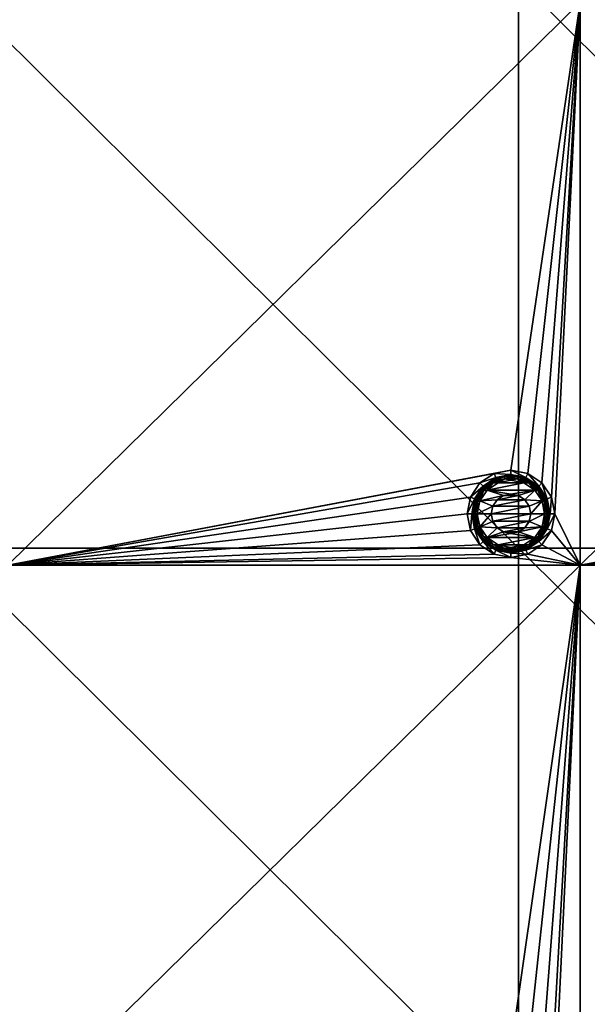
# Model space of a CAD drawing. Units: millimetres. Extents: x -100 to 100, y -68 to 500.
# Drawn here: x -78 to -58, y 444 to 478 of the extents above; entities that cross this region are included whole.
import ezdxf

# ---------------------------------------------------------------- set-up
doc = ezdxf.new("R2010")
doc.units = ezdxf.units.MM
doc.header["$LTSCALE"] = 159.143519
for name, color, linetype in [('102', 7, 'CONTINUOUS'), ('103', 7, 'CONTINUOUS'), ('104', 7, 'CONTINUOUS'), ('105', 7, 'CONTINUOUS'), ('106', 7, 'CONTINUOUS'), ('26', 7, 'CONTINUOUS'), ('472', 7, 'CONTINUOUS'), ('473', 7, 'CONTINUOUS'), ('51', 7, 'CONTINUOUS')]:
    doc.layers.add(name, color=color, linetype=linetype)

msp = doc.modelspace()

# ---------------------------------------------------------------- linework, layer by layer
at = {"layer": '102', "linetype": 'Continuous'}
for points in [[(-61.487, 462.316, -970.24), (-61.984, 461.984, -970.24), (-61.426, 462.17, -969.112), (-61.487, 462.316, -970.24)], [(-60.9, 462.433, -970.24), (-61.487, 462.316, -970.24), (-60.9, 462.274, -969.112), (-60.9, 462.433, -970.24)], [(-60.9, 462.274, -969.112), (-61.487, 462.316, -970.24), (-61.426, 462.17, -969.112), (-60.9, 462.274, -969.112)], [(-60.313, 462.316, -970.24), (-60.9, 462.433, -970.24), (-60.374, 462.17, -969.112), (-60.313, 462.316, -970.24)], [(-60.374, 462.17, -969.112), (-60.9, 462.433, -970.24), (-60.9, 462.274, -969.112), (-60.374, 462.17, -969.112)], [(-59.928, 461.872, -969.112), (-60.313, 462.316, -970.24), (-60.374, 462.17, -969.112), (-59.928, 461.872, -969.112)], [(-59.816, 461.984, -970.24), (-60.313, 462.316, -970.24), (-59.928, 461.872, -969.112), (-59.816, 461.984, -970.24)], [(-61.984, 461.984, -970.24), (-62.316, 461.487, -970.24), (-61.872, 461.872, -969.112), (-61.984, 461.984, -970.24)], [(-61.426, 462.17, -969.112), (-61.984, 461.984, -970.24), (-61.872, 461.872, -969.112), (-61.426, 462.17, -969.112)], [(-59.63, 461.426, -969.112), (-59.816, 461.984, -970.24), (-59.928, 461.872, -969.112), (-59.63, 461.426, -969.112)], [(-59.484, 461.487, -970.24), (-59.816, 461.984, -970.24), (-59.63, 461.426, -969.112), (-59.484, 461.487, -970.24)], [(-61.872, 461.872, -969.112), (-62.316, 461.487, -970.24), (-62.17, 461.426, -969.112), (-61.872, 461.872, -969.112)], [(-62.316, 461.487, -970.24), (-62.433, 460.9, -970.24), (-62.17, 461.426, -969.112), (-62.316, 461.487, -970.24)], [(-62.17, 461.426, -969.112), (-62.433, 460.9, -970.24), (-62.274, 460.9, -969.112), (-62.17, 461.426, -969.112)], [(-59.526, 460.9, -969.112), (-59.484, 461.487, -970.24), (-59.63, 461.426, -969.112), (-59.526, 460.9, -969.112)], [(-59.367, 460.9, -970.24), (-59.484, 461.487, -970.24), (-59.526, 460.9, -969.112), (-59.367, 460.9, -970.24)]]:
    msp.add_3dface(points, dxfattribs=at)
at = {"layer": '103', "linetype": 'Continuous'}
for points in [[(-61.349, 461.986, -968.94), (-61.73, 461.732, -968.94), (-60.451, 461.986, -968.94), (-61.349, 461.986, -968.94)], [(-60.451, 461.986, -968.94), (-61.73, 461.732, -968.94), (-60.07, 461.732, -968.94), (-60.451, 461.986, -968.94)], [(-60.9, 462.075, -968.94), (-61.349, 461.986, -968.94), (-60.451, 461.986, -968.94), (-60.9, 462.075, -968.94)], [(-61.73, 461.732, -968.94), (-61.986, 461.352, -968.94), (-61.163, 461.537, -968.94), (-61.73, 461.732, -968.94)], [(-60.07, 461.732, -968.94), (-61.73, 461.732, -968.94), (-60.9, 461.589, -968.94), (-60.07, 461.732, -968.94)], [(-60.9, 461.589, -968.94), (-61.73, 461.732, -968.94), (-61.163, 461.537, -968.94), (-60.9, 461.589, -968.94)], [(-60.637, 461.537, -968.94), (-60.07, 461.732, -968.94), (-60.9, 461.589, -968.94), (-60.637, 461.537, -968.94)], [(-60.413, 461.388, -968.94), (-60.07, 461.732, -968.94), (-60.637, 461.537, -968.94), (-60.413, 461.388, -968.94)], [(-59.814, 461.352, -968.94), (-60.07, 461.732, -968.94), (-60.413, 461.388, -968.94), (-59.814, 461.352, -968.94)], [(-61.986, 461.352, -968.94), (-62.076, 460.9, -968.94), (-61.537, 461.165, -968.94), (-61.986, 461.352, -968.94)], [(-61.163, 461.537, -968.94), (-61.986, 461.352, -968.94), (-61.387, 461.388, -968.94), (-61.163, 461.537, -968.94)], [(-61.387, 461.388, -968.94), (-61.986, 461.352, -968.94), (-61.537, 461.165, -968.94), (-61.387, 461.388, -968.94)], [(-60.263, 461.165, -968.94), (-59.814, 461.352, -968.94), (-60.413, 461.388, -968.94), (-60.263, 461.165, -968.94)], [(-60.21, 460.9, -968.94), (-59.814, 461.352, -968.94), (-60.263, 461.165, -968.94), (-60.21, 460.9, -968.94)], [(-59.724, 460.9, -968.94), (-59.814, 461.352, -968.94), (-60.21, 460.9, -968.94), (-59.724, 460.9, -968.94)], [(-62.076, 460.9, -968.94), (-61.59, 460.9, -968.94), (-61.537, 461.165, -968.94), (-62.076, 460.9, -968.94)], [(-62.076, 460.9, -968.94), (-61.986, 460.448, -968.94), (-61.59, 460.9, -968.94), (-62.076, 460.9, -968.94)], [(-61.59, 460.9, -968.94), (-61.986, 460.448, -968.94), (-61.537, 460.635, -968.94), (-61.59, 460.9, -968.94)], [(-61.537, 460.635, -968.94), (-61.986, 460.448, -968.94), (-61.387, 460.412, -968.94), (-61.537, 460.635, -968.94)], [(-60.413, 460.412, -968.94), (-59.814, 460.448, -968.94), (-60.263, 460.635, -968.94), (-60.413, 460.412, -968.94)], [(-59.814, 460.448, -968.94), (-59.724, 460.9, -968.94), (-60.263, 460.635, -968.94), (-59.814, 460.448, -968.94)], [(-60.263, 460.635, -968.94), (-59.724, 460.9, -968.94), (-60.21, 460.9, -968.94), (-60.263, 460.635, -968.94)], [(-61.986, 460.448, -968.94), (-61.73, 460.068, -968.94), (-61.387, 460.412, -968.94), (-61.986, 460.448, -968.94)], [(-61.387, 460.412, -968.94), (-61.73, 460.068, -968.94), (-61.163, 460.263, -968.94), (-61.387, 460.412, -968.94)], [(-61.163, 460.263, -968.94), (-61.73, 460.068, -968.94), (-60.9, 460.211, -968.94), (-61.163, 460.263, -968.94)], [(-60.9, 460.211, -968.94), (-60.07, 460.068, -968.94), (-60.637, 460.263, -968.94), (-60.9, 460.211, -968.94)], [(-60.07, 460.068, -968.94), (-59.814, 460.448, -968.94), (-60.637, 460.263, -968.94), (-60.07, 460.068, -968.94)], [(-60.637, 460.263, -968.94), (-59.814, 460.448, -968.94), (-60.413, 460.412, -968.94), (-60.637, 460.263, -968.94)], [(-61.73, 460.068, -968.94), (-60.07, 460.068, -968.94), (-60.9, 460.211, -968.94), (-61.73, 460.068, -968.94)], [(-61.349, 459.814, -968.94), (-60.07, 460.068, -968.94), (-61.73, 460.068, -968.94), (-61.349, 459.814, -968.94)], [(-60.451, 459.814, -968.94), (-60.07, 460.068, -968.94), (-61.349, 459.814, -968.94), (-60.451, 459.814, -968.94)], [(-60.9, 459.725, -968.94), (-60.451, 459.814, -968.94), (-61.349, 459.814, -968.94), (-60.9, 459.725, -968.94)]]:
    msp.add_3dface(points, dxfattribs=at)
at = {"layer": '104', "linetype": 'Continuous'}
for points in [[(-62.433, 460.9, -970.24), (-62.316, 460.313, -970.24), (-62.274, 460.9, -969.112), (-62.433, 460.9, -970.24)], [(-62.274, 460.9, -969.112), (-62.316, 460.313, -970.24), (-62.17, 460.374, -969.112), (-62.274, 460.9, -969.112)], [(-59.484, 460.313, -970.24), (-59.367, 460.9, -970.24), (-59.63, 460.374, -969.112), (-59.484, 460.313, -970.24)], [(-59.367, 460.9, -970.24), (-59.526, 460.9, -969.112), (-59.63, 460.374, -969.112), (-59.367, 460.9, -970.24)], [(-62.316, 460.313, -970.24), (-61.984, 459.816, -970.24), (-62.17, 460.374, -969.112), (-62.316, 460.313, -970.24)], [(-62.17, 460.374, -969.112), (-61.984, 459.816, -970.24), (-61.872, 459.928, -969.112), (-62.17, 460.374, -969.112)], [(-59.928, 459.928, -969.112), (-59.484, 460.313, -970.24), (-59.63, 460.374, -969.112), (-59.928, 459.928, -969.112)], [(-59.816, 459.816, -970.24), (-59.484, 460.313, -970.24), (-59.928, 459.928, -969.112), (-59.816, 459.816, -970.24)], [(-61.984, 459.816, -970.24), (-61.487, 459.484, -970.24), (-61.872, 459.928, -969.112), (-61.984, 459.816, -970.24)], [(-61.872, 459.928, -969.112), (-61.487, 459.484, -970.24), (-61.426, 459.63, -969.112), (-61.872, 459.928, -969.112)], [(-60.374, 459.63, -969.112), (-59.816, 459.816, -970.24), (-59.928, 459.928, -969.112), (-60.374, 459.63, -969.112)], [(-61.487, 459.484, -970.24), (-60.9, 459.367, -970.24), (-61.426, 459.63, -969.112), (-61.487, 459.484, -970.24)], [(-61.426, 459.63, -969.112), (-60.9, 459.367, -970.24), (-60.9, 459.526, -969.112), (-61.426, 459.63, -969.112)], [(-60.9, 459.526, -969.112), (-60.313, 459.484, -970.24), (-60.374, 459.63, -969.112), (-60.9, 459.526, -969.112)], [(-60.313, 459.484, -970.24), (-59.816, 459.816, -970.24), (-60.374, 459.63, -969.112), (-60.313, 459.484, -970.24)], [(-60.9, 459.367, -970.24), (-60.313, 459.484, -970.24), (-60.9, 459.526, -969.112), (-60.9, 459.367, -970.24)]]:
    msp.add_3dface(points, dxfattribs=at)
at = {"layer": '105', "linetype": 'Continuous'}
for points in [[(-61.576, 462.071, -969.045), (-61.872, 461.872, -969.112), (-61.936, 461.769, -969.045), (-61.576, 462.071, -969.045)], [(-61.576, 462.071, -969.045), (-61.936, 461.769, -969.045), (-61.554, 462.032, -968.989), (-61.576, 462.071, -969.045)], [(-61.554, 462.032, -968.989), (-61.936, 461.769, -969.045), (-61.902, 461.74, -968.989), (-61.554, 462.032, -968.989)], [(-61.554, 462.032, -968.989), (-61.902, 461.74, -968.989), (-61.523, 461.979, -968.953), (-61.554, 462.032, -968.989)], [(-61.523, 461.979, -968.953), (-61.902, 461.74, -968.989), (-61.855, 461.701, -968.953), (-61.523, 461.979, -968.953)], [(-61.426, 462.17, -969.112), (-61.872, 461.872, -969.112), (-61.576, 462.071, -969.045), (-61.426, 462.17, -969.112)], [(-61.73, 461.732, -968.94), (-61.523, 461.979, -968.953), (-61.855, 461.701, -968.953), (-61.73, 461.732, -968.94)], [(-61.73, 461.732, -968.94), (-61.349, 461.986, -968.94), (-61.523, 461.979, -968.953), (-61.73, 461.732, -968.94)], [(-61.135, 462.231, -969.045), (-61.426, 462.17, -969.112), (-61.576, 462.071, -969.045), (-61.135, 462.231, -969.045)], [(-61.135, 462.231, -969.045), (-61.576, 462.071, -969.045), (-61.127, 462.188, -968.989), (-61.135, 462.231, -969.045)], [(-61.127, 462.188, -968.989), (-61.576, 462.071, -969.045), (-61.554, 462.032, -968.989), (-61.127, 462.188, -968.989)], [(-61.127, 462.188, -968.989), (-61.554, 462.032, -968.989), (-61.116, 462.127, -968.953), (-61.127, 462.188, -968.989)], [(-61.116, 462.127, -968.953), (-61.554, 462.032, -968.989), (-61.523, 461.979, -968.953), (-61.116, 462.127, -968.953)], [(-61.349, 461.986, -968.94), (-61.116, 462.127, -968.953), (-61.523, 461.979, -968.953), (-61.349, 461.986, -968.94)], [(-60.9, 462.274, -969.112), (-61.426, 462.17, -969.112), (-61.135, 462.231, -969.045), (-60.9, 462.274, -969.112)], [(-61.349, 461.986, -968.94), (-60.9, 462.075, -968.94), (-61.116, 462.127, -968.953), (-61.349, 461.986, -968.94)], [(-60.665, 462.231, -969.045), (-60.9, 462.274, -969.112), (-61.135, 462.231, -969.045), (-60.665, 462.231, -969.045)], [(-60.665, 462.231, -969.045), (-61.135, 462.231, -969.045), (-60.673, 462.188, -968.989), (-60.665, 462.231, -969.045)], [(-60.673, 462.188, -968.989), (-61.135, 462.231, -969.045), (-61.127, 462.188, -968.989), (-60.673, 462.188, -968.989)], [(-60.673, 462.188, -968.989), (-61.127, 462.188, -968.989), (-60.684, 462.127, -968.953), (-60.673, 462.188, -968.989)], [(-60.684, 462.127, -968.953), (-61.127, 462.188, -968.989), (-61.116, 462.127, -968.953), (-60.684, 462.127, -968.953)], [(-60.9, 462.075, -968.94), (-60.684, 462.127, -968.953), (-61.116, 462.127, -968.953), (-60.9, 462.075, -968.94)], [(-60.374, 462.17, -969.112), (-60.9, 462.274, -969.112), (-60.665, 462.231, -969.045), (-60.374, 462.17, -969.112)], [(-60.9, 462.075, -968.94), (-60.451, 461.986, -968.94), (-60.684, 462.127, -968.953), (-60.9, 462.075, -968.94)], [(-60.277, 461.979, -968.953), (-60.673, 462.188, -968.989), (-60.684, 462.127, -968.953), (-60.277, 461.979, -968.953)], [(-60.451, 461.986, -968.94), (-60.277, 461.979, -968.953), (-60.684, 462.127, -968.953), (-60.451, 461.986, -968.94)], [(-60.246, 462.032, -968.989), (-60.665, 462.231, -969.045), (-60.673, 462.188, -968.989), (-60.246, 462.032, -968.989)], [(-60.246, 462.032, -968.989), (-60.673, 462.188, -968.989), (-60.277, 461.979, -968.953), (-60.246, 462.032, -968.989)], [(-60.224, 462.071, -969.045), (-60.374, 462.17, -969.112), (-60.665, 462.231, -969.045), (-60.224, 462.071, -969.045)], [(-60.224, 462.071, -969.045), (-60.665, 462.231, -969.045), (-60.246, 462.032, -968.989), (-60.224, 462.071, -969.045)], [(-60.451, 461.986, -968.94), (-60.07, 461.732, -968.94), (-60.277, 461.979, -968.953), (-60.451, 461.986, -968.94)], [(-59.928, 461.872, -969.112), (-60.374, 462.17, -969.112), (-60.224, 462.071, -969.045), (-59.928, 461.872, -969.112)], [(-59.945, 461.701, -968.953), (-60.246, 462.032, -968.989), (-60.277, 461.979, -968.953), (-59.945, 461.701, -968.953)], [(-60.07, 461.732, -968.94), (-59.945, 461.701, -968.953), (-60.277, 461.979, -968.953), (-60.07, 461.732, -968.94)], [(-59.898, 461.74, -968.989), (-60.224, 462.071, -969.045), (-60.246, 462.032, -968.989), (-59.898, 461.74, -968.989)], [(-59.898, 461.74, -968.989), (-60.246, 462.032, -968.989), (-59.945, 461.701, -968.953), (-59.898, 461.74, -968.989)], [(-59.864, 461.769, -969.045), (-59.928, 461.872, -969.112), (-60.224, 462.071, -969.045), (-59.864, 461.769, -969.045)], [(-59.864, 461.769, -969.045), (-60.224, 462.071, -969.045), (-59.898, 461.74, -968.989), (-59.864, 461.769, -969.045)], [(-61.872, 461.872, -969.112), (-62.17, 461.426, -969.112), (-61.936, 461.769, -969.045), (-61.872, 461.872, -969.112)], [(-61.936, 461.769, -969.045), (-62.17, 461.426, -969.112), (-62.17, 461.362, -969.045), (-61.936, 461.769, -969.045)], [(-61.936, 461.769, -969.045), (-62.17, 461.362, -969.045), (-61.902, 461.74, -968.989), (-61.936, 461.769, -969.045)], [(-61.902, 461.74, -968.989), (-62.17, 461.362, -969.045), (-62.129, 461.347, -968.989), (-61.902, 461.74, -968.989)], [(-61.902, 461.74, -968.989), (-62.129, 461.347, -968.989), (-61.855, 461.701, -968.953), (-61.902, 461.74, -968.989)], [(-61.855, 461.701, -968.953), (-62.129, 461.347, -968.989), (-62.071, 461.326, -968.953), (-61.855, 461.701, -968.953)], [(-61.986, 461.352, -968.94), (-61.855, 461.701, -968.953), (-62.071, 461.326, -968.953), (-61.986, 461.352, -968.94)], [(-61.986, 461.352, -968.94), (-61.73, 461.732, -968.94), (-61.855, 461.701, -968.953), (-61.986, 461.352, -968.94)], [(-60.07, 461.732, -968.94), (-59.814, 461.352, -968.94), (-59.945, 461.701, -968.953), (-60.07, 461.732, -968.94)], [(-59.729, 461.326, -968.953), (-59.898, 461.74, -968.989), (-59.945, 461.701, -968.953), (-59.729, 461.326, -968.953)], [(-59.814, 461.352, -968.94), (-59.729, 461.326, -968.953), (-59.945, 461.701, -968.953), (-59.814, 461.352, -968.94)], [(-59.63, 461.426, -969.112), (-59.928, 461.872, -969.112), (-59.864, 461.769, -969.045), (-59.63, 461.426, -969.112)], [(-59.671, 461.347, -968.989), (-59.864, 461.769, -969.045), (-59.898, 461.74, -968.989), (-59.671, 461.347, -968.989)], [(-59.671, 461.347, -968.989), (-59.898, 461.74, -968.989), (-59.729, 461.326, -968.953), (-59.671, 461.347, -968.989)], [(-59.63, 461.362, -969.045), (-59.63, 461.426, -969.112), (-59.864, 461.769, -969.045), (-59.63, 461.362, -969.045)], [(-59.63, 461.362, -969.045), (-59.864, 461.769, -969.045), (-59.671, 461.347, -968.989), (-59.63, 461.362, -969.045)], [(-62.17, 461.426, -969.112), (-62.274, 460.9, -969.112), (-62.17, 461.362, -969.045), (-62.17, 461.426, -969.112)], [(-62.17, 461.362, -969.045), (-62.274, 460.9, -969.112), (-62.252, 460.9, -969.045), (-62.17, 461.362, -969.045)], [(-62.17, 461.362, -969.045), (-62.252, 460.9, -969.045), (-62.129, 461.347, -968.989), (-62.17, 461.362, -969.045)], [(-62.252, 460.9, -969.045), (-62.207, 460.9, -968.989), (-62.129, 461.347, -968.989), (-62.252, 460.9, -969.045)], [(-62.129, 461.347, -968.989), (-62.207, 460.9, -968.989), (-62.071, 461.326, -968.953), (-62.129, 461.347, -968.989)], [(-62.207, 460.9, -968.989), (-62.146, 460.9, -968.953), (-62.071, 461.326, -968.953), (-62.207, 460.9, -968.989)], [(-62.076, 460.9, -968.94), (-61.986, 461.352, -968.94), (-62.146, 460.9, -968.953), (-62.076, 460.9, -968.94)], [(-62.146, 460.9, -968.953), (-61.986, 461.352, -968.94), (-62.071, 461.326, -968.953), (-62.146, 460.9, -968.953)], [(-59.814, 461.352, -968.94), (-59.724, 460.9, -968.94), (-59.729, 461.326, -968.953), (-59.814, 461.352, -968.94)], [(-59.654, 460.9, -968.953), (-59.671, 461.347, -968.989), (-59.729, 461.326, -968.953), (-59.654, 460.9, -968.953)], [(-59.724, 460.9, -968.94), (-59.654, 460.9, -968.953), (-59.729, 461.326, -968.953), (-59.724, 460.9, -968.94)], [(-59.593, 460.9, -968.989), (-59.63, 461.362, -969.045), (-59.671, 461.347, -968.989), (-59.593, 460.9, -968.989)], [(-59.593, 460.9, -968.989), (-59.671, 461.347, -968.989), (-59.654, 460.9, -968.953), (-59.593, 460.9, -968.989)], [(-59.526, 460.9, -969.112), (-59.63, 461.426, -969.112), (-59.548, 460.9, -969.045), (-59.526, 460.9, -969.112)], [(-59.548, 460.9, -969.045), (-59.63, 461.426, -969.112), (-59.63, 461.362, -969.045), (-59.548, 460.9, -969.045)], [(-59.548, 460.9, -969.045), (-59.63, 461.362, -969.045), (-59.593, 460.9, -968.989), (-59.548, 460.9, -969.045)]]:
    msp.add_3dface(points, dxfattribs=at)
at = {"layer": '106', "linetype": 'Continuous'}
for points in [[(-62.274, 460.9, -969.112), (-62.17, 460.374, -969.112), (-62.252, 460.9, -969.045), (-62.274, 460.9, -969.112)], [(-62.252, 460.9, -969.045), (-62.17, 460.374, -969.112), (-62.17, 460.438, -969.045), (-62.252, 460.9, -969.045)], [(-62.207, 460.9, -968.989), (-62.252, 460.9, -969.045), (-62.17, 460.438, -969.045), (-62.207, 460.9, -968.989)], [(-62.146, 460.9, -968.953), (-62.207, 460.9, -968.989), (-62.129, 460.453, -968.989), (-62.146, 460.9, -968.953)], [(-62.207, 460.9, -968.989), (-62.17, 460.438, -969.045), (-62.129, 460.453, -968.989), (-62.207, 460.9, -968.989)], [(-62.076, 460.9, -968.94), (-62.146, 460.9, -968.953), (-62.071, 460.474, -968.953), (-62.076, 460.9, -968.94)], [(-62.146, 460.9, -968.953), (-62.129, 460.453, -968.989), (-62.071, 460.474, -968.953), (-62.146, 460.9, -968.953)], [(-61.986, 460.448, -968.94), (-62.076, 460.9, -968.94), (-62.071, 460.474, -968.953), (-61.986, 460.448, -968.94)], [(-59.724, 460.9, -968.94), (-59.814, 460.448, -968.94), (-59.654, 460.9, -968.953), (-59.724, 460.9, -968.94)], [(-59.654, 460.9, -968.953), (-59.814, 460.448, -968.94), (-59.729, 460.474, -968.953), (-59.654, 460.9, -968.953)], [(-59.593, 460.9, -968.989), (-59.654, 460.9, -968.953), (-59.729, 460.474, -968.953), (-59.593, 460.9, -968.989)], [(-59.671, 460.453, -968.989), (-59.593, 460.9, -968.989), (-59.729, 460.474, -968.953), (-59.671, 460.453, -968.989)], [(-59.548, 460.9, -969.045), (-59.593, 460.9, -968.989), (-59.671, 460.453, -968.989), (-59.548, 460.9, -969.045)], [(-59.63, 460.438, -969.045), (-59.548, 460.9, -969.045), (-59.671, 460.453, -968.989), (-59.63, 460.438, -969.045)], [(-59.63, 460.374, -969.112), (-59.526, 460.9, -969.112), (-59.63, 460.438, -969.045), (-59.63, 460.374, -969.112)], [(-59.526, 460.9, -969.112), (-59.548, 460.9, -969.045), (-59.63, 460.438, -969.045), (-59.526, 460.9, -969.112)], [(-62.17, 460.438, -969.045), (-61.936, 460.031, -969.045), (-62.129, 460.453, -968.989), (-62.17, 460.438, -969.045)], [(-62.17, 460.438, -969.045), (-62.17, 460.374, -969.112), (-61.936, 460.031, -969.045), (-62.17, 460.438, -969.045)], [(-62.17, 460.374, -969.112), (-61.872, 459.928, -969.112), (-61.936, 460.031, -969.045), (-62.17, 460.374, -969.112)], [(-62.129, 460.453, -968.989), (-61.902, 460.06, -968.989), (-62.071, 460.474, -968.953), (-62.129, 460.453, -968.989)], [(-62.129, 460.453, -968.989), (-61.936, 460.031, -969.045), (-61.902, 460.06, -968.989), (-62.129, 460.453, -968.989)], [(-61.986, 460.448, -968.94), (-62.071, 460.474, -968.953), (-61.855, 460.099, -968.953), (-61.986, 460.448, -968.94)], [(-62.071, 460.474, -968.953), (-61.902, 460.06, -968.989), (-61.855, 460.099, -968.953), (-62.071, 460.474, -968.953)], [(-61.73, 460.068, -968.94), (-61.986, 460.448, -968.94), (-61.855, 460.099, -968.953), (-61.73, 460.068, -968.94)], [(-59.814, 460.448, -968.94), (-60.07, 460.068, -968.94), (-59.945, 460.099, -968.953), (-59.814, 460.448, -968.94)], [(-59.814, 460.448, -968.94), (-59.945, 460.099, -968.953), (-59.729, 460.474, -968.953), (-59.814, 460.448, -968.94)], [(-59.945, 460.099, -968.953), (-59.671, 460.453, -968.989), (-59.729, 460.474, -968.953), (-59.945, 460.099, -968.953)], [(-59.898, 460.06, -968.989), (-59.671, 460.453, -968.989), (-59.945, 460.099, -968.953), (-59.898, 460.06, -968.989)], [(-59.928, 459.928, -969.112), (-59.63, 460.374, -969.112), (-59.864, 460.031, -969.045), (-59.928, 459.928, -969.112)], [(-59.898, 460.06, -968.989), (-59.63, 460.438, -969.045), (-59.671, 460.453, -968.989), (-59.898, 460.06, -968.989)], [(-59.864, 460.031, -969.045), (-59.63, 460.438, -969.045), (-59.898, 460.06, -968.989), (-59.864, 460.031, -969.045)], [(-59.864, 460.031, -969.045), (-59.63, 460.374, -969.112), (-59.63, 460.438, -969.045), (-59.864, 460.031, -969.045)], [(-61.936, 460.031, -969.045), (-61.576, 459.729, -969.045), (-61.902, 460.06, -968.989), (-61.936, 460.031, -969.045)], [(-61.936, 460.031, -969.045), (-61.872, 459.928, -969.112), (-61.576, 459.729, -969.045), (-61.936, 460.031, -969.045)], [(-61.902, 460.06, -968.989), (-61.554, 459.768, -968.989), (-61.855, 460.099, -968.953), (-61.902, 460.06, -968.989)], [(-61.902, 460.06, -968.989), (-61.576, 459.729, -969.045), (-61.554, 459.768, -968.989), (-61.902, 460.06, -968.989)], [(-61.872, 459.928, -969.112), (-61.426, 459.63, -969.112), (-61.576, 459.729, -969.045), (-61.872, 459.928, -969.112)], [(-61.73, 460.068, -968.94), (-61.855, 460.099, -968.953), (-61.523, 459.821, -968.953), (-61.73, 460.068, -968.94)], [(-61.855, 460.099, -968.953), (-61.554, 459.768, -968.989), (-61.523, 459.821, -968.953), (-61.855, 460.099, -968.953)], [(-61.349, 459.814, -968.94), (-61.73, 460.068, -968.94), (-61.523, 459.821, -968.953), (-61.349, 459.814, -968.94)], [(-60.07, 460.068, -968.94), (-60.451, 459.814, -968.94), (-60.277, 459.821, -968.953), (-60.07, 460.068, -968.94)], [(-60.374, 459.63, -969.112), (-59.928, 459.928, -969.112), (-60.224, 459.729, -969.045), (-60.374, 459.63, -969.112)], [(-60.07, 460.068, -968.94), (-60.277, 459.821, -968.953), (-59.945, 460.099, -968.953), (-60.07, 460.068, -968.94)], [(-60.277, 459.821, -968.953), (-59.898, 460.06, -968.989), (-59.945, 460.099, -968.953), (-60.277, 459.821, -968.953)], [(-60.246, 459.768, -968.989), (-59.898, 460.06, -968.989), (-60.277, 459.821, -968.953), (-60.246, 459.768, -968.989)], [(-60.246, 459.768, -968.989), (-59.864, 460.031, -969.045), (-59.898, 460.06, -968.989), (-60.246, 459.768, -968.989)], [(-60.224, 459.729, -969.045), (-59.864, 460.031, -969.045), (-60.246, 459.768, -968.989), (-60.224, 459.729, -969.045)], [(-60.224, 459.729, -969.045), (-59.928, 459.928, -969.112), (-59.864, 460.031, -969.045), (-60.224, 459.729, -969.045)], [(-61.576, 459.729, -969.045), (-61.135, 459.569, -969.045), (-61.554, 459.768, -968.989), (-61.576, 459.729, -969.045)], [(-61.576, 459.729, -969.045), (-61.426, 459.63, -969.112), (-61.135, 459.569, -969.045), (-61.576, 459.729, -969.045)], [(-61.554, 459.768, -968.989), (-61.127, 459.612, -968.989), (-61.523, 459.821, -968.953), (-61.554, 459.768, -968.989)], [(-61.554, 459.768, -968.989), (-61.135, 459.569, -969.045), (-61.127, 459.612, -968.989), (-61.554, 459.768, -968.989)], [(-61.349, 459.814, -968.94), (-61.523, 459.821, -968.953), (-61.116, 459.673, -968.953), (-61.349, 459.814, -968.94)], [(-61.523, 459.821, -968.953), (-61.127, 459.612, -968.989), (-61.116, 459.673, -968.953), (-61.523, 459.821, -968.953)], [(-61.426, 459.63, -969.112), (-60.9, 459.526, -969.112), (-61.135, 459.569, -969.045), (-61.426, 459.63, -969.112)], [(-60.9, 459.725, -968.94), (-61.349, 459.814, -968.94), (-61.116, 459.673, -968.953), (-60.9, 459.725, -968.94)], [(-61.135, 459.569, -969.045), (-60.665, 459.569, -969.045), (-61.127, 459.612, -968.989), (-61.135, 459.569, -969.045)], [(-61.135, 459.569, -969.045), (-60.9, 459.526, -969.112), (-60.665, 459.569, -969.045), (-61.135, 459.569, -969.045)], [(-61.127, 459.612, -968.989), (-60.673, 459.612, -968.989), (-61.116, 459.673, -968.953), (-61.127, 459.612, -968.989)], [(-61.127, 459.612, -968.989), (-60.665, 459.569, -969.045), (-60.673, 459.612, -968.989), (-61.127, 459.612, -968.989)], [(-60.9, 459.725, -968.94), (-61.116, 459.673, -968.953), (-60.684, 459.673, -968.953), (-60.9, 459.725, -968.94)], [(-61.116, 459.673, -968.953), (-60.673, 459.612, -968.989), (-60.684, 459.673, -968.953), (-61.116, 459.673, -968.953)], [(-60.451, 459.814, -968.94), (-60.9, 459.725, -968.94), (-60.684, 459.673, -968.953), (-60.451, 459.814, -968.94)], [(-60.9, 459.526, -969.112), (-60.374, 459.63, -969.112), (-60.665, 459.569, -969.045), (-60.9, 459.526, -969.112)], [(-60.451, 459.814, -968.94), (-60.684, 459.673, -968.953), (-60.277, 459.821, -968.953), (-60.451, 459.814, -968.94)], [(-60.684, 459.673, -968.953), (-60.246, 459.768, -968.989), (-60.277, 459.821, -968.953), (-60.684, 459.673, -968.953)], [(-60.673, 459.612, -968.989), (-60.246, 459.768, -968.989), (-60.684, 459.673, -968.953), (-60.673, 459.612, -968.989)], [(-60.673, 459.612, -968.989), (-60.224, 459.729, -969.045), (-60.246, 459.768, -968.989), (-60.673, 459.612, -968.989)], [(-60.665, 459.569, -969.045), (-60.224, 459.729, -969.045), (-60.673, 459.612, -968.989), (-60.665, 459.569, -969.045)], [(-60.665, 459.569, -969.045), (-60.374, 459.63, -969.112), (-60.224, 459.729, -969.045), (-60.665, 459.569, -969.045)]]:
    msp.add_3dface(points, dxfattribs=at)
at = {"layer": '26', "linetype": 'Continuous'}
for points in [[(-78.5, 478.8, -970.24), (-78.5, 459.1, -970.24), (-58.48, 478.8, -970.24), (-78.5, 478.8, -970.24)], [(-58.48, 478.8, -970.24), (-78.5, 459.1, -970.24), (-60.9, 462.433, -970.24), (-58.48, 478.8, -970.24)], [(-60.313, 462.316, -970.24), (-58.48, 478.8, -970.24), (-60.9, 462.433, -970.24), (-60.313, 462.316, -970.24)], [(-59.816, 461.984, -970.24), (-58.48, 478.8, -970.24), (-60.313, 462.316, -970.24), (-59.816, 461.984, -970.24)], [(-59.484, 461.487, -970.24), (-58.48, 478.8, -970.24), (-59.816, 461.984, -970.24), (-59.484, 461.487, -970.24)], [(-59.367, 460.9, -970.24), (-58.48, 478.8, -970.24), (-59.484, 461.487, -970.24), (-59.367, 460.9, -970.24)], [(-58.48, 459.1, -970.24), (-58.48, 478.8, -970.24), (-59.367, 460.9, -970.24), (-58.48, 459.1, -970.24)], [(-58.48, 478.8, -970.24), (-58.48, 459.1, -970.24), (-38.46, 478.8, -970.24), (-58.48, 478.8, -970.24)], [(-38.46, 478.8, -970.24), (-58.48, 459.1, -970.24), (-40.6, 462.433, -970.24), (-38.46, 478.8, -970.24)], [(-60.9, 462.433, -970.24), (-78.5, 459.1, -970.24), (-61.487, 462.316, -970.24), (-60.9, 462.433, -970.24)], [(-61.487, 462.316, -970.24), (-78.5, 459.1, -970.24), (-61.984, 461.984, -970.24), (-61.487, 462.316, -970.24)], [(-40.6, 462.433, -970.24), (-58.48, 459.1, -970.24), (-41.187, 462.316, -970.24), (-40.6, 462.433, -970.24)], [(-41.187, 462.316, -970.24), (-58.48, 459.1, -970.24), (-41.684, 461.984, -970.24), (-41.187, 462.316, -970.24)], [(-61.984, 461.984, -970.24), (-78.5, 459.1, -970.24), (-62.316, 461.487, -970.24), (-61.984, 461.984, -970.24)], [(-41.684, 461.984, -970.24), (-58.48, 459.1, -970.24), (-42.016, 461.487, -970.24), (-41.684, 461.984, -970.24)], [(-78.5, 459.1, -970.24), (-62.433, 460.9, -970.24), (-62.316, 461.487, -970.24), (-78.5, 459.1, -970.24)], [(-61.388, 461.388, -970.24), (-61.537, 461.164, -970.24), (-60.412, 461.388, -970.24), (-61.388, 461.388, -970.24)], [(-60.412, 461.388, -970.24), (-61.537, 461.164, -970.24), (-60.263, 461.164, -970.24), (-60.412, 461.388, -970.24)], [(-61.164, 461.537, -970.24), (-61.388, 461.388, -970.24), (-60.636, 461.537, -970.24), (-61.164, 461.537, -970.24)], [(-60.636, 461.537, -970.24), (-61.388, 461.388, -970.24), (-60.412, 461.388, -970.24), (-60.636, 461.537, -970.24)], [(-60.9, 461.59, -970.24), (-61.164, 461.537, -970.24), (-60.636, 461.537, -970.24), (-60.9, 461.59, -970.24)], [(-58.48, 459.1, -970.24), (-42.133, 460.9, -970.24), (-42.016, 461.487, -970.24), (-58.48, 459.1, -970.24)], [(-61.537, 461.164, -970.24), (-61.59, 460.9, -970.24), (-60.263, 461.164, -970.24), (-61.537, 461.164, -970.24)], [(-60.263, 461.164, -970.24), (-61.59, 460.9, -970.24), (-60.21, 460.9, -970.24), (-60.263, 461.164, -970.24)], [(-62.433, 460.9, -970.24), (-78.5, 459.1, -970.24), (-62.316, 460.313, -970.24), (-62.433, 460.9, -970.24)], [(-60.21, 460.9, -970.24), (-61.59, 460.9, -970.24), (-61.537, 460.636, -970.24), (-60.21, 460.9, -970.24)], [(-60.263, 460.636, -970.24), (-60.21, 460.9, -970.24), (-61.537, 460.636, -970.24), (-60.263, 460.636, -970.24)], [(-61.388, 460.412, -970.24), (-60.263, 460.636, -970.24), (-61.537, 460.636, -970.24), (-61.388, 460.412, -970.24)], [(-60.412, 460.412, -970.24), (-60.263, 460.636, -970.24), (-61.388, 460.412, -970.24), (-60.412, 460.412, -970.24)], [(-59.484, 460.313, -970.24), (-58.48, 459.1, -970.24), (-59.367, 460.9, -970.24), (-59.484, 460.313, -970.24)], [(-42.133, 460.9, -970.24), (-58.48, 459.1, -970.24), (-42.016, 460.313, -970.24), (-42.133, 460.9, -970.24)], [(-62.316, 460.313, -970.24), (-78.5, 459.1, -970.24), (-61.984, 459.816, -970.24), (-62.316, 460.313, -970.24)], [(-61.164, 460.263, -970.24), (-60.412, 460.412, -970.24), (-61.388, 460.412, -970.24), (-61.164, 460.263, -970.24)], [(-60.636, 460.263, -970.24), (-60.412, 460.412, -970.24), (-61.164, 460.263, -970.24), (-60.636, 460.263, -970.24)], [(-60.9, 460.21, -970.24), (-60.636, 460.263, -970.24), (-61.164, 460.263, -970.24), (-60.9, 460.21, -970.24)], [(-59.816, 459.816, -970.24), (-58.48, 459.1, -970.24), (-59.484, 460.313, -970.24), (-59.816, 459.816, -970.24)], [(-42.016, 460.313, -970.24), (-58.48, 459.1, -970.24), (-41.684, 459.816, -970.24), (-42.016, 460.313, -970.24)], [(-61.984, 459.816, -970.24), (-78.5, 459.1, -970.24), (-61.487, 459.484, -970.24), (-61.984, 459.816, -970.24)], [(-60.313, 459.484, -970.24), (-58.48, 459.1, -970.24), (-59.816, 459.816, -970.24), (-60.313, 459.484, -970.24)], [(-41.684, 459.816, -970.24), (-58.48, 459.1, -970.24), (-41.187, 459.484, -970.24), (-41.684, 459.816, -970.24)], [(-61.487, 459.484, -970.24), (-78.5, 459.1, -970.24), (-60.9, 459.367, -970.24), (-61.487, 459.484, -970.24)], [(-78.5, 459.1, -970.24), (-58.48, 459.1, -970.24), (-60.9, 459.367, -970.24), (-78.5, 459.1, -970.24)], [(-60.9, 459.367, -970.24), (-58.48, 459.1, -970.24), (-60.313, 459.484, -970.24), (-60.9, 459.367, -970.24)], [(-41.187, 459.484, -970.24), (-58.48, 459.1, -970.24), (-40.6, 459.367, -970.24), (-41.187, 459.484, -970.24)], [(-58.48, 459.1, -970.24), (-38.46, 459.1, -970.24), (-40.6, 459.367, -970.24), (-58.48, 459.1, -970.24)], [(-78.5, 459.1, -970.24), (-78.5, 439.4, -970.24), (-58.48, 459.1, -970.24), (-78.5, 459.1, -970.24)], [(-58.48, 459.1, -970.24), (-78.5, 439.4, -970.24), (-60.9, 442.133, -970.24), (-58.48, 459.1, -970.24)], [(-60.313, 442.016, -970.24), (-58.48, 459.1, -970.24), (-60.9, 442.133, -970.24), (-60.313, 442.016, -970.24)], [(-59.816, 441.684, -970.24), (-58.48, 459.1, -970.24), (-60.313, 442.016, -970.24), (-59.816, 441.684, -970.24)], [(-59.484, 441.187, -970.24), (-58.48, 459.1, -970.24), (-59.816, 441.684, -970.24), (-59.484, 441.187, -970.24)], [(-59.367, 440.6, -970.24), (-58.48, 459.1, -970.24), (-59.484, 441.187, -970.24), (-59.367, 440.6, -970.24)], [(-58.48, 439.4, -970.24), (-58.48, 459.1, -970.24), (-59.367, 440.6, -970.24), (-58.48, 439.4, -970.24)], [(-58.48, 459.1, -970.24), (-58.48, 439.4, -970.24), (-38.46, 459.1, -970.24), (-58.48, 459.1, -970.24)], [(-38.46, 459.1, -970.24), (-58.48, 439.4, -970.24), (-40.6, 442.133, -970.24), (-38.46, 459.1, -970.24)]]:
    msp.add_3dface(points, dxfattribs=at)
at = {"layer": '472', "linetype": 'Continuous'}
for points in [[(-61.537, 461.164, -970.24), (-61.388, 461.388, -970.24), (-61.537, 461.165, -968.94), (-61.537, 461.164, -970.24)], [(-61.388, 461.388, -970.24), (-61.387, 461.388, -968.94), (-61.537, 461.165, -968.94), (-61.388, 461.388, -970.24)], [(-61.388, 461.388, -970.24), (-61.164, 461.537, -970.24), (-61.387, 461.388, -968.94), (-61.388, 461.388, -970.24)], [(-61.164, 461.537, -970.24), (-61.163, 461.537, -968.94), (-61.387, 461.388, -968.94), (-61.164, 461.537, -970.24)], [(-61.164, 461.537, -970.24), (-60.9, 461.59, -970.24), (-61.163, 461.537, -968.94), (-61.164, 461.537, -970.24)], [(-60.9, 461.59, -970.24), (-60.9, 461.589, -968.94), (-61.163, 461.537, -968.94), (-60.9, 461.59, -970.24)], [(-60.9, 461.59, -970.24), (-60.636, 461.537, -970.24), (-60.9, 461.589, -968.94), (-60.9, 461.59, -970.24)], [(-60.636, 461.537, -970.24), (-60.637, 461.537, -968.94), (-60.9, 461.589, -968.94), (-60.636, 461.537, -970.24)], [(-60.636, 461.537, -970.24), (-60.412, 461.388, -970.24), (-60.637, 461.537, -968.94), (-60.636, 461.537, -970.24)], [(-60.412, 461.388, -970.24), (-60.413, 461.388, -968.94), (-60.637, 461.537, -968.94), (-60.412, 461.388, -970.24)], [(-60.412, 461.388, -970.24), (-60.263, 461.164, -970.24), (-60.413, 461.388, -968.94), (-60.412, 461.388, -970.24)], [(-60.263, 461.164, -970.24), (-60.263, 461.165, -968.94), (-60.413, 461.388, -968.94), (-60.263, 461.164, -970.24)], [(-61.59, 460.9, -968.94), (-61.537, 461.164, -970.24), (-61.537, 461.165, -968.94), (-61.59, 460.9, -968.94)], [(-61.59, 460.9, -970.24), (-61.537, 461.164, -970.24), (-61.59, 460.9, -968.94), (-61.59, 460.9, -970.24)], [(-60.263, 461.164, -970.24), (-60.21, 460.9, -970.24), (-60.263, 461.165, -968.94), (-60.263, 461.164, -970.24)], [(-60.21, 460.9, -970.24), (-60.21, 460.9, -968.94), (-60.263, 461.165, -968.94), (-60.21, 460.9, -970.24)]]:
    msp.add_3dface(points, dxfattribs=at)
at = {"layer": '473', "linetype": 'Continuous'}
for points in [[(-61.537, 460.636, -970.24), (-61.59, 460.9, -970.24), (-61.537, 460.635, -968.94), (-61.537, 460.636, -970.24)], [(-61.59, 460.9, -970.24), (-61.59, 460.9, -968.94), (-61.537, 460.635, -968.94), (-61.59, 460.9, -970.24)], [(-61.388, 460.412, -970.24), (-61.537, 460.636, -970.24), (-61.387, 460.412, -968.94), (-61.388, 460.412, -970.24)], [(-61.537, 460.636, -970.24), (-61.537, 460.635, -968.94), (-61.387, 460.412, -968.94), (-61.537, 460.636, -970.24)], [(-60.412, 460.412, -970.24), (-60.413, 460.412, -968.94), (-60.263, 460.635, -968.94), (-60.412, 460.412, -970.24)], [(-60.263, 460.636, -970.24), (-60.412, 460.412, -970.24), (-60.263, 460.635, -968.94), (-60.263, 460.636, -970.24)], [(-60.21, 460.9, -970.24), (-60.263, 460.636, -970.24), (-60.21, 460.9, -968.94), (-60.21, 460.9, -970.24)], [(-60.263, 460.636, -970.24), (-60.263, 460.635, -968.94), (-60.21, 460.9, -968.94), (-60.263, 460.636, -970.24)], [(-61.164, 460.263, -970.24), (-61.388, 460.412, -970.24), (-61.163, 460.263, -968.94), (-61.164, 460.263, -970.24)], [(-61.388, 460.412, -970.24), (-61.387, 460.412, -968.94), (-61.163, 460.263, -968.94), (-61.388, 460.412, -970.24)], [(-60.9, 460.21, -970.24), (-61.164, 460.263, -970.24), (-60.9, 460.211, -968.94), (-60.9, 460.21, -970.24)], [(-61.164, 460.263, -970.24), (-61.163, 460.263, -968.94), (-60.9, 460.211, -968.94), (-61.164, 460.263, -970.24)], [(-60.636, 460.263, -970.24), (-60.9, 460.21, -970.24), (-60.637, 460.263, -968.94), (-60.636, 460.263, -970.24)], [(-60.9, 460.21, -970.24), (-60.9, 460.211, -968.94), (-60.637, 460.263, -968.94), (-60.9, 460.21, -970.24)], [(-60.636, 460.263, -970.24), (-60.637, 460.263, -968.94), (-60.413, 460.412, -968.94), (-60.636, 460.263, -970.24)], [(-60.412, 460.412, -970.24), (-60.636, 460.263, -970.24), (-60.413, 460.412, -968.94), (-60.412, 460.412, -970.24)]]:
    msp.add_3dface(points, dxfattribs=at)
at = {"layer": '51', "linetype": 'Continuous'}
for points in [[(-80.66, 459.7, -983.24), (-80.66, 479.6, -983.24), (-60.64, 459.7, -983.24), (-80.66, 459.7, -983.24)], [(-60.64, 459.7, -983.24), (-80.66, 479.6, -983.24), (-60.64, 479.6, -983.24), (-60.64, 459.7, -983.24)], [(-60.64, 459.7, -983.24), (-60.64, 479.6, -983.24), (-40.62, 459.7, -983.24), (-60.64, 459.7, -983.24)], [(-40.62, 459.7, -983.24), (-60.64, 479.6, -983.24), (-40.62, 479.6, -983.24), (-40.62, 459.7, -983.24)], [(-80.66, 439.8, -983.24), (-80.66, 459.7, -983.24), (-60.64, 439.8, -983.24), (-80.66, 439.8, -983.24)], [(-60.64, 439.8, -983.24), (-80.66, 459.7, -983.24), (-60.64, 459.7, -983.24), (-60.64, 439.8, -983.24)], [(-60.64, 439.8, -983.24), (-60.64, 459.7, -983.24), (-40.62, 439.8, -983.24), (-60.64, 439.8, -983.24)], [(-40.62, 439.8, -983.24), (-60.64, 459.7, -983.24), (-40.62, 459.7, -983.24), (-40.62, 439.8, -983.24)]]:
    msp.add_3dface(points, dxfattribs=at)

doc.saveas('drawing.dxf')
